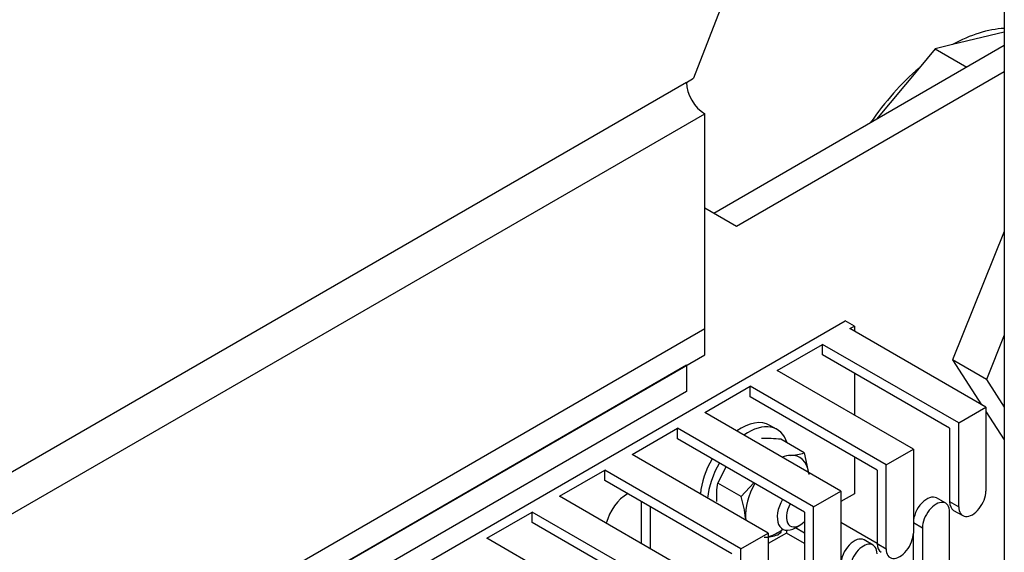
# Model space of a CAD drawing. Units: millimetres. Extents: x 1198 to 8676, y 884 to 8895.
# Drawn here: x 2138 to 2215, y 8030 to 8072 of the extents above; entities that cross this region are included whole.
import ezdxf

# ---------------------------------------------------------------- set-up
doc = ezdxf.new("R2010")
doc.units = ezdxf.units.MM
for name, color, linetype in [('532511059-A_WESS', 7, 'Continuous'), ('Default', 7, 'Continuous'), ('DUMMY_563404151-', 7, 'Continuous')]:
    doc.layers.add(name, color=color, linetype=linetype)

# ---------------------------------------------------------------- blocks, each defined once
blk = doc.blocks.new('SE9')
at = {"layer": '532511059-A_WESS', "color": 7, "linetype": 'Continuous'}
blk.add_line((2214.685, 8386.836), (2214.685, 8014.119), dxfattribs=at)
at = {"layer": 'DUMMY_563404151-', "color": 7, "linetype": 'Continuous'}
for p, q in [((2193.528, 8075.077), (2190.466, 8067.185)), ((2214.685, 8070.773), (2210.65, 8069.813)), ((2214.685, 8069.737), (2192.041, 8056.663)), ((2210.65, 8069.813), (2209.286, 8069.488)), ((2209.286, 8069.488), (2208.038, 8067.982)), ((2209.286, 8069.488), (2211.77, 8068.054)), ((2214.685, 8067.695), (2193.808, 8055.642)), ((2208.038, 8067.982), (2204.734, 8063.992)), ((2189.919, 8066.869), (1792.172, 7837.23)), ((2189.919, 8066.869), (2190.466, 8067.185)), ((1793.586, 7834.78), (2191.333, 8064.42)), ((2191.333, 8047.682), (2191.333, 8064.42)), ((2193.808, 8055.642), (2191.333, 8057.071)), ((2214.685, 8055.254), (2210.638, 8045.254)), ((1919.451, 7884.995), (2202.294, 8048.294)), ((2203.001, 8047.886), (2202.294, 8048.294)), ((1822.577, 7834.78), (2191.333, 8047.682)), ((2191.333, 8045.64), (2191.333, 8047.682)), ((2202.647, 8047.682), (2203.001, 8047.886)), ((2213.254, 8041.558), (2202.647, 8047.682)), ((2203.001, 8047.886), (2203.001, 8047.477)), ((2214.685, 8047.171), (2213.289, 8043.723)), ((2196.99, 8044.416), (2200.526, 8046.457)), ((2211.132, 8040.333), (2200.526, 8046.457)), ((2200.526, 8045.64), (2200.526, 8046.457)), ((1822.577, 7832.739), (2191.333, 8045.64)), ((2210.425, 8039.925), (2200.526, 8045.64)), ((2210.638, 8045.254), (2212.913, 8041.755)), ((2213.289, 8043.723), (2210.638, 8045.254)), ((2189.919, 8044.824), (1822.577, 7832.739)), ((2189.919, 8044.824), (2189.919, 8042.783)), ((2207.597, 8038.292), (2196.99, 8044.416)), ((2203.001, 8044.211), (2203.001, 8040.945)), ((2213.289, 8043.723), (2214.685, 8041.577)), ((2189.919, 8042.783), (1822.577, 7830.698)), ((2191.333, 8041.15), (2194.869, 8043.191)), ((2205.476, 8037.067), (2194.869, 8043.191)), ((2194.869, 8042.374), (2194.869, 8043.191)), ((2204.768, 8036.659), (2194.869, 8042.374)), ((2211.132, 8040.333), (2213.254, 8041.558)), ((2213.254, 8041.558), (2213.254, 8035.026)), ((2213.254, 8041.23), (2214.685, 8039.029)), ((2201.94, 8035.026), (2191.333, 8041.15)), ((2185.677, 8037.884), (2189.212, 8039.925)), ((2199.819, 8033.801), (2189.212, 8039.925)), ((2189.212, 8039.108), (2189.212, 8039.925)), ((2196.978, 8039.821), (2196.412, 8040.148)), ((2210.425, 8039.925), (2210.425, 8034.209)), ((2211.132, 8033.801), (2211.132, 8040.333)), ((2199.112, 8033.393), (2189.212, 8039.108)), ((2199.092, 8038.008), (2197.272, 8039.059)), ((2205.476, 8037.067), (2207.597, 8038.292)), ((2207.597, 8038.292), (2207.597, 8031.76)), ((2196.283, 8031.76), (2185.677, 8037.884)), ((2199.092, 8038.008), (2199.453, 8036.32)), ((2203.001, 8037.679), (2203.001, 8034.822)), ((2180.02, 8034.618), (2183.555, 8036.659)), ((2194.162, 8030.535), (2183.555, 8036.659)), ((2183.555, 8035.842), (2183.555, 8036.659)), ((2192.346, 8035.656), (2193.017, 8036.912)), ((2204.768, 8036.659), (2204.768, 8030.943)), ((2205.476, 8030.535), (2205.476, 8037.067)), ((2193.455, 8030.127), (2183.555, 8035.842)), ((2194.166, 8034.604), (2192.346, 8035.656)), ((2194.166, 8034.604), (2195.153, 8035.678)), ((2190.626, 8028.494), (2180.02, 8034.618)), ((2199.819, 8033.801), (2201.94, 8035.026)), ((2201.94, 8035.026), (2201.94, 8028.494)), ((2203.001, 8034.822), (2201.94, 8034.209)), ((2210.115, 8034.08), (2209.408, 8034.488)), ((2186.384, 8034.209), (2186.384, 8030.943)), ((2187.091, 8033.801), (2187.091, 8030.535)), ((2199.819, 8027.269), (2199.819, 8033.801)), ((2210.425, 8034.209), (2211.132, 8033.801)), ((2174.363, 8031.352), (2177.898, 8033.393)), ((2188.505, 8027.269), (2177.898, 8033.393)), ((2177.898, 8032.576), (2177.898, 8033.393)), ((2199.112, 8033.393), (2199.112, 8027.677)), ((2210.425, 8026.861), (2210.425, 8033.393)), ((2210.736, 8033.523), (2211.443, 8033.114)), ((2187.798, 8026.861), (2177.898, 8032.576)), ((2198.404, 8032.168), (2198.758, 8032.372)), ((2199.112, 8031.76), (2198.404, 8032.168)), ((2204.768, 8030.943), (2201.94, 8032.576)), ((2207.597, 8032.576), (2208.304, 8032.168)), ((2208.304, 8032.168), (2208.304, 8025.636)), ((2184.969, 8025.228), (2174.363, 8031.352)), ((2194.162, 8030.535), (2196.283, 8031.76)), ((2197.697, 8031.76), (2196.283, 8030.943)), ((2196.283, 8031.76), (2196.283, 8025.228)), ((2197.697, 8031.979), (2197.697, 8031.76)), ((2199.112, 8030.943), (2197.697, 8031.76)), ((2207.597, 8026.861), (2207.597, 8031.76)), ((2194.162, 8024.003), (2194.162, 8030.535)), ((2204.458, 8030.814), (2203.751, 8031.222)), ((2204.768, 8030.943), (2205.476, 8030.535))]:
    blk.add_line(p, q, dxfattribs=at)
for centre, radius, start, end in [((2196.125, 8028.833), 10.291, 83.60128, 92.09172), ((2197.865, 8041.661), 3.853, 272.19063, 288.5783), ((2197.054, 8034.67), 4.811, 168.17966, 185.34546), ((2186.22, 8032.023), 8.355, 6.13423, 17.99822), ((2195.821, 8035.276), 3.853, 272.19063, 288.5783), ((2191.224, 8038.365), 8.91, 310.82477, 313.19871)]:
    blk.add_arc(centre, radius, start, end, dxfattribs=at)
for centre, major_axis, start_param, end_param in [((2210.425, 8057.888), (7.225, 12.514), 0.355403, 0.763439), ((2210.425, 8057.888), (7.225, 12.514), 1.021174, 1.435788), ((2191.333, 8066.053), (1, -1.732), 3.926991, 5.497787), ((2194.162, 8036.251), (-2.25, -3.897), 3.141593, 4.032715), ((2194.728, 8035.924), (-2.25, -3.897), 2.659648, 4.032715), ((2194.162, 8036.251), (-2.25, -3.897), 4.712389, 5.392063), ((2196.99, 8034.618), (1.75, 3.031), 0.359908, 0.62984), ((2196.99, 8034.618), (-1.75, -3.031), 2.511753, 3.5015), ((2194.728, 8035.924), (-2.25, -3.897), 4.712389, 5.392063), ((2196.99, 8034.618), (-1.75, -3.031), 4.712389, 5.595895), ((2185.323, 8032.78), (-1.25, -2.165), 3.926991, 5.150538), ((2198.404, 8033.801), (1, 1.732), 1.570796, 3.926991), ((2208.658, 8033.189), (-0.75, -1.299), 3.141593, 5.497787), ((2212.193, 8034.413), (0.75, 1.299), 2.356194, 5.497787), ((2198.758, 8033.597), (0.75, 1.299), 1.570796, 4.266828), ((2209.365, 8032.78), (-0.75, -1.299), 2.356194, 5.497787), ((2211.486, 8034.822), (0.75, 1.299), 2.356194, 3.141593), ((2196.99, 8034.618), (1.75, 3.031), -3.828883, -3.771432), ((2196.99, 8034.618), (-1.75, -3.031), 0.495646, 0.962721), ((2203.001, 8029.923), (-0.75, -1.299), 3.141593, 5.497787), ((2206.536, 8031.147), (0.75, 1.299), 2.356194, 5.497787), ((2203.708, 8029.515), (-0.75, -1.299), 2.356194, 5.497787), ((2205.829, 8031.556), (0.75, 1.299), 2.356194, 3.141593)]:
    blk.add_ellipse(centre, major_axis=major_axis, ratio=0.57735, start_param=start_param, end_param=end_param, dxfattribs=at)

msp = doc.modelspace()

# ---------------------------------------------------------------- block references
at = {"layer": 'Default'}
msp.add_blockref('SE9', (0, 0), dxfattribs=at)

doc.saveas('drawing.dxf')
